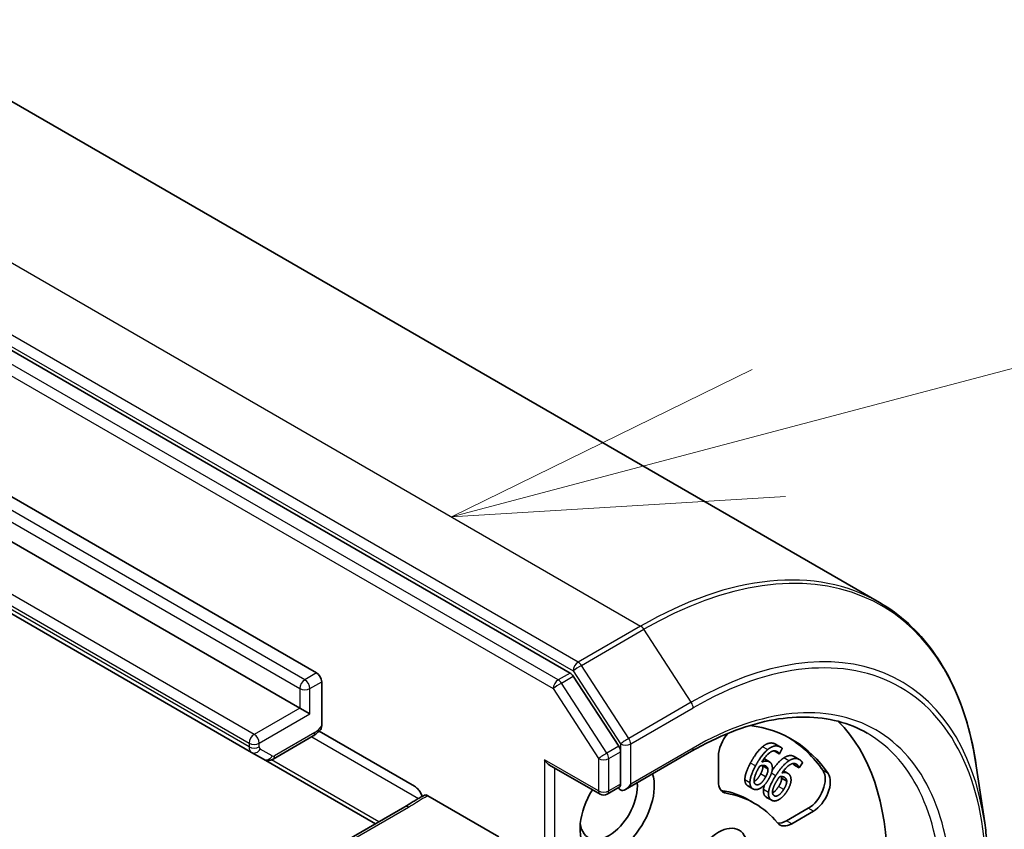
# Model space of a CAD drawing. Units: millimetres. Extents: x 0 to 10812, y 0 to 1826.
# Drawn here: x 1641 to 1678, y 709 to 740 of the extents above; entities that cross this region are included whole.
import ezdxf

# ---------------------------------------------------------------- set-up
doc = ezdxf.new("R2010")
doc.units = ezdxf.units.MM
doc.layers.add('Symbol (TK)', color=100, linetype='Continuous', lineweight=18, true_color=0x00ff3f)
doc.layers.add('Visible (ISO)', color=7, linetype='Continuous', lineweight=35)
doc.layers.add('Visible Narrow (ISO)', color=7, linetype='Continuous', lineweight=25)

# ---------------------------------------------------------------- blocks, each defined once
blk = doc.blocks.new('バルーン106')
at = {"layer": 'Symbol (TK)', "color": 100, "true_color": 0x00ff40}
for p, q in [((348.3494, 152.9024), (359.4181, 155.8314)), ((348.2215, 153.3858), (345.9326, 152.2629)), ((348.3494, 152.9024), (345.9326, 152.2629)), ((345.9326, 152.2629), (348.4773, 152.419))]:
    blk.add_line(p, q, dxfattribs=at)

msp = doc.modelspace()

# ---------------------------------------------------------------- linework, layer by layer
at = {"layer": 'Visible (ISO)'}
for p, q in [((1635.0272, 740.2437), (1673.457, 718.0562)), ((1661.6784, 715.3672), (1623.4813, 737.4203)), ((1631.8447, 727.0247), (1652.0294, 715.371)), ((1651.3866, 714.035), (1631.2019, 725.6886)), ((1629.3676, 724.0012), (1649.5522, 712.3476)), ((1652.2222, 715.037), (1652.2222, 713.3563)), ((1663.5308, 712.5824), (1661.8019, 715.2443)), ((1651.3866, 714.035), (1651.7723, 713.8123)), ((1652.1249, 713.1558), (1655.7578, 711.0583)), ((1650.3704, 712.0942), (1651.8995, 712.977)), ((1649.5522, 712.3476), (1650.0068, 712.0852)), ((1663.6002, 711.1401), (1663.6002, 712.3713)), ((1663.7931, 710.9365), (1666.3079, 712.3885)), ((1669.6448, 712.2884), (1669.452, 712.3998)), ((1669.6966, 712.5467), (1669.5037, 712.658)), ((1669.7605, 712.4924), (1669.6503, 712.286)), ((1650.0068, 712.0852), (1654.2637, 709.6275)), ((1667.3286, 711.243), (1667.3286, 712.1961)), ((1669.2686, 711.9844), (1669.0758, 712.0958)), ((1669.6503, 712.286), (1669.6448, 712.2884)), ((1670.407, 712.0766), (1670.2141, 712.1879)), ((1660.9004, 711.8644), (1662.821, 710.7555)), ((1669.2097, 711.7227), (1669.0169, 711.834)), ((1669.9625, 711.5544), (1669.8067, 711.6443)), ((1670.3965, 711.7613), (1670.2037, 711.8727)), ((1670.2084, 711.869), (1670.2037, 711.8727)), ((1670.4013, 711.7576), (1670.2084, 711.869)), ((1670.4013, 711.7576), (1670.3965, 711.7613)), ((1670.5277, 711.9542), (1670.4013, 711.7576)), ((1677.4662, 709.6654), (1677.1472, 711.8346)), ((1669.9275, 711.2496), (1669.7347, 711.3609)), ((1663.5522, 711.0201), (1663.0938, 710.7555)), ((1668.6408, 710.9592), (1668.448, 711.0705)), ((1656.2646, 710.699), (1658.9719, 709.136)), ((1668.7054, 710.4072), (1668.5126, 710.5186)), ((1669.355, 710.5223), (1669.1621, 710.6337)), ((1655.3884, 710.2768), (1651.0386, 707.7655)), ((1670.7501, 710.2207), (1669.9247, 709.7441)), ((1670.943, 710.1093), (1670.1176, 709.6328))]:
    msp.add_line(p, q, dxfattribs=at)
msp.add_arc((1662.9574, 710.9916), 0.2727, 240, 300, dxfattribs=at)
for centre, major_axis, start_param, end_param in [((1652.0294, 715.1484), (0.1364, -0.2362), 0.7853982, 2.3561945), ((1661.6784, 715.1445), (0.1364, -0.2362), 1.6614562, 2.3561945), ((1664.1145, 702.4555), (6.8182, 11.8094), 5.4977871, 6.1302195), ((1664.1145, 702.4555), (6, 10.3923), 6.0119467, 6.5208867), ((1667.9714, 712.5672), (0.4545, 0.7873), 1.2408321, 2.3561945), ((1663.9216, 702.5669), (6, 10.3923), 6.0119467, 6.267114), ((1663.4074, 712.4826), (0.1364, -0.2362), 0.7853982, 1.6614562), ((1660.9004, 712.1793), (0.1928, -0.334), 4.712389, 5.4977871), ((1670.7501, 710.9629), (0.4545, 0.7873), 3.9269908, 6.0119467), ((1663.4717, 710.2494), (-1, -1.7321), 4.6558752, 8.9515794), ((1667.9714, 711.6141), (-0.4545, -0.7873), 5.4977871, 6.497504), ((1670.943, 710.8516), (0.4545, 0.7873), 3.9269908, 6.0119467), ((1663.1503, 710.4349), (-0.7727, -1.3384), 5.6357779, 8.7429389), ((1663.7931, 711.0288), (-0.2727, 0), 0.1595481, 0.7853982), ((1663.7931, 711.2514), (-0.1928, -0.334), 0, 1.5707963), ((1667.7786, 711.7255), (-0.4545, -0.7873), 0.2137561, 0.2143187), ((1663.9216, 702.5669), (4.5909, 7.9517), 0, 0.2143187), ((1664.1145, 702.4555), (4.5909, 7.9517), 6.0688666, 6.497504), ((1669.9247, 710.4864), (-0.4545, -0.7873), 0.2137561, 0.7853982), ((1670.1176, 710.3751), (-0.4545, -0.7873), 6.0688666, 7.0685835)]:
    msp.add_ellipse(centre, major_axis=major_axis, ratio=0.5773503, start_param=start_param, end_param=end_param, dxfattribs=at)
msp.add_ellipse((1667.3286, 708.0226), major_axis=(-0.7861, -1.3616), ratio=0.5773503, dxfattribs=at)
for points, degree, knots in [([(1677.1472, 711.8346), (1677.0633, 712.4056), (1676.9453, 712.9522), (1676.6423, 713.9879), (1676.4573, 714.4771), (1676.0224, 715.39), (1675.7725, 715.8136), (1675.2108, 716.5878), (1674.8991, 716.9383), (1674.2189, 717.559), (1673.8504, 717.8291), (1673.457, 718.0562)], 3, [1.72605724, 1.72605724, 1.72605724, 1.72605724, 1.85208469, 1.85208469, 1.97811214, 1.97811214, 2.10413959, 2.10413959, 2.23016704, 2.23016704, 2.35619449, 2.35619449, 2.35619449, 2.35619449]), ([(1666.3079, 712.3885), (1666.8122, 712.6796), (1667.3152, 712.9241), (1668.3052, 713.3147), (1668.7922, 713.4607), (1669.7374, 713.6517), (1670.1956, 713.6969), (1671.0717, 713.6872), (1671.4897, 713.6325), (1672.2773, 713.4265), (1672.647, 713.2752), (1672.9897, 713.0774)], 3, [3.14159265, 3.14159265, 3.14159265, 3.14159265, 3.29867229, 3.29867229, 3.45575192, 3.45575192, 3.61283155, 3.61283155, 3.76991118, 3.76991118, 3.92699082, 3.92699082, 3.92699082, 3.92699082]), ([(1652.1845, 713.2221), (1652.168, 713.2024), (1652.151, 713.1832), (1652.1159, 713.1462), (1652.0978, 713.1283), (1652.0608, 713.0939), (1652.0418, 713.0774), (1652.0028, 713.0459), (1651.9828, 713.0309), (1651.9419, 713.0027), (1651.9209, 712.9894), (1651.8995, 712.977)], 3, [5.79205714, 5.79205714, 5.79205714, 5.79205714, 5.89028277, 5.89028277, 5.9885084, 5.9885084, 6.08673404, 6.08673404, 6.18495967, 6.18495967, 6.28318531, 6.28318531, 6.28318531, 6.28318531]), ([(1652.2222, 713.3563), (1652.2222, 713.3227), (1652.2167, 713.2861), (1652.2013, 713.2467), (1652.1934, 713.2334), (1652.1843, 713.2223)], 3, [0.057419138, 0.057419138, 0.057419138, 0.057419138, 0.070994747, 0.070994747, 0.078226275, 0.078226275, 0.078226275, 0.078226275]), ([(1650.3704, 712.0942), (1650.353, 712.0841), (1650.3343, 712.0749), (1650.2938, 712.0589), (1650.2719, 712.0521), (1650.2248, 712.0426), (1650.1995, 712.0398), (1650.1459, 712.0404), (1650.1177, 712.0439), (1650.0612, 712.0586), (1650.033, 712.0701), (1650.0068, 712.0852)], 3, [0, 0, 0, 0, 0.15707963, 0.15707963, 0.31415927, 0.31415927, 0.4712389, 0.4712389, 0.62831853, 0.62831853, 0.78539816, 0.78539816, 0.78539816, 0.78539816]), ([(1669.374, 711.6609), (1669.4711, 711.8025), (1669.6917, 712.0539), (1669.8145, 712.136)], 2, [0.2375796, 0.2375796, 0.2375796, 1, 2, 2, 2]), ([(1669.8145, 712.136), (1669.9343, 712.2168), (1670.1369, 712.2325), (1670.2141, 712.1879)], 2, [0, 0, 0, 1, 1.7908833, 1.7908833, 1.7908833]), ([(1668.448, 711.0705), (1668.3984, 711.0991), (1668.3363, 711.2099), (1668.3346, 711.3008)], 2, [0.1664529, 0.1664529, 0.1664529, 1, 2, 2, 2]), ([(1668.6857, 711.2395), (1668.711, 711.2509), (1668.8348, 711.341), (1668.9332, 711.5254)], 2, [0.7240501, 0.7240501, 0.7240501, 1, 2, 2, 2]), ([(1655.9345, 710.8896), (1655.9162, 710.9153), (1655.8964, 710.9395), (1655.8419, 710.9985), (1655.7965, 711.036), (1655.7578, 711.0583)], 3, [0.123721287, 0.123721287, 0.123721287, 0.123721287, 0.133369726, 0.133369726, 0.151444025, 0.151444025, 0.151444025, 0.151444025]), ([(1655.9345, 710.8896), (1655.9522, 710.8648), (1655.9686, 710.8387), (1656.0067, 710.7705), (1656.0298, 710.7177), (1656.0458, 710.6698)], 3, [-0.123721287, -0.123721287, -0.123721287, -0.123721287, -0.114425932, -0.114425932, -0.097912632, -0.097912632, -0.097912632, -0.097912632]), ([(1663.6002, 711.1401), (1663.6002, 711.1119), (1663.5951, 711.0847), (1663.5768, 711.0421), (1663.5639, 711.0269), (1663.5522, 711.0201)], 3, [0.185147228, 0.185147228, 0.185147228, 0.185147228, 0.196528423, 0.196528423, 0.207909617, 0.207909617, 0.207909617, 0.207909617]), ([(1669.3873, 710.8085), (1669.3982, 710.8135), (1669.5073, 710.8751), (1669.6203, 711.0506)], 2, [0.8844462, 0.8844462, 0.8844462, 1, 2, 2, 2]), ([(1655.3884, 710.2768), (1655.4329, 710.3025), (1655.4772, 710.3299), (1655.5681, 710.3876), (1655.6148, 710.4178), (1655.7118, 710.4793), (1655.7622, 710.5105), (1655.866, 710.5718), (1655.9193, 710.6019), (1656.0261, 710.6597), (1656.0795, 710.6875), (1656.1315, 710.7145)], 3, [0, 0, 0, 0, 0.02305156, 0.02305156, 0.04610312, 0.04610312, 0.06915468, 0.06915468, 0.09220624, 0.09220624, 0.11525781, 0.11525781, 0.11525781, 0.11525781]), ([(1656.1315, 710.7145), (1656.1403, 710.7191), (1656.1499, 710.7223), (1656.1756, 710.7265), (1656.1925, 710.7257), (1656.2279, 710.7172), (1656.2462, 710.7097), (1656.2646, 710.699)], 3, [0.029454785, 0.029454785, 0.029454785, 0.029454785, 0.035145835, 0.035145835, 0.043752672, 0.043752672, 0.05234509, 0.05234509, 0.05234509, 0.05234509]), ([(1677.4662, 709.6654), (1677.4845, 709.5411), (1677.501, 709.4155), (1677.5302, 709.1618), (1677.543, 709.0337), (1677.565, 708.7751), (1677.5741, 708.6446), (1677.5887, 708.3815), (1677.5942, 708.2488), (1677.6015, 707.9813), (1677.6034, 707.8464), (1677.6034, 707.7106)], 3, [4.55712806, 4.55712806, 4.55712806, 4.55712806, 4.58818025, 4.58818025, 4.61923243, 4.61923243, 4.65028461, 4.65028461, 4.6813368, 4.6813368, 4.71238898, 4.71238898, 4.71238898, 4.71238898])]:
    msp.add_open_spline(points, degree=degree, knots=knots, dxfattribs=at)
for points in [[(1668.5448, 711.9406), (1668.6564, 712.1497), (1668.8872, 712.4628), (1669.0074, 712.5633)], [(1668.7376, 711.8293), (1668.8492, 712.0384), (1669.08, 712.3515), (1669.2002, 712.4519)], [(1669.5471, 712.3857), (1669.4273, 712.4397), (1669.1361, 712.236), (1668.9808, 711.9774)], [(1669.0074, 712.5633), (1669.1246, 712.6618), (1669.3623, 712.7237), (1669.4705, 712.675)], [(1669.2002, 712.4519), (1669.3175, 712.5505), (1669.5552, 712.6124), (1669.6633, 712.5636)], [(1669.452, 712.3998), (1669.4511, 712.4019), (1669.4501, 712.4041)], [(1669.4705, 712.675), (1669.4881, 712.667), (1669.5037, 712.658)], [(1669.6448, 712.2884), (1669.6353, 712.3121), (1669.5845, 712.3688), (1669.5471, 712.3857)], [(1669.6633, 712.5636), (1669.6952, 712.5492), (1669.7457, 712.5136), (1669.7605, 712.4924)], [(1668.9808, 711.9774), (1669.0551, 712.0099), (1669.1827, 712.0248), (1669.2403, 711.9989)], [(1669.0622, 712.1031), (1669.0692, 712.0996), (1669.0758, 712.0958)], [(1669.2403, 711.9989), (1669.2963, 711.9736), (1669.3603, 711.898), (1669.3757, 711.8202)], [(1669.5062, 711.4582), (1669.6342, 711.6573), (1669.8846, 711.9425), (1670.0073, 712.0247)], [(1670.0073, 712.0247), (1670.1272, 712.1054), (1670.3534, 712.123), (1670.447, 712.0494)], [(1670.447, 712.0494), (1670.4746, 712.0277), (1670.5167, 711.9796), (1670.5277, 711.9542)], [(1668.3346, 711.3008), (1668.3313, 711.4103), (1668.4311, 711.7277), (1668.5448, 711.9406)], [(1668.5275, 711.1895), (1668.5241, 711.2989), (1668.624, 711.6164), (1668.7376, 711.8293)], [(1668.6845, 711.2685), (1668.6833, 711.3351), (1668.7532, 711.5565), (1668.8419, 711.7227)], [(1668.8419, 711.7227), (1668.8599, 711.7564), (1668.8851, 711.7999), (1668.8983, 711.8229)], [(1668.8983, 711.8229), (1668.9624, 711.8471), (1669.0715, 711.8543), (1669.1166, 711.834)], [(1668.9332, 711.5254), (1668.9859, 711.6241), (1669.0262, 711.7718), (1669.0169, 711.834)], [(1669.0169, 711.834), (1669.0154, 711.8426), (1669.0133, 711.8505)], [(1669.1166, 711.834), (1669.15, 711.8189), (1669.2021, 711.768), (1669.2097, 711.7227)], [(1669.2097, 711.7227), (1669.219, 711.6605), (1669.1788, 711.5127), (1669.1261, 711.414)], [(1669.3757, 711.8202), (1669.3932, 711.7301), (1669.3351, 711.5018), (1669.2616, 711.3642)], [(1670.3184, 711.8842), (1670.2148, 711.9658), (1669.9222, 711.8087), (1669.7478, 711.566)], [(1670.2037, 711.8727), (1670.1986, 711.8958), (1670.1833, 711.9249)], [(1670.3965, 711.7613), (1670.3906, 711.7884), (1670.3508, 711.8588), (1670.3184, 711.8842)], [(1668.7558, 711.1235), (1668.7223, 711.1386), (1668.6847, 711.2056), (1668.6845, 711.2685)], [(1669.1261, 711.414), (1669.0277, 711.2297), (1668.8336, 711.0885), (1668.7558, 711.1235)], [(1669.2616, 711.3642), (1669.1958, 711.2408), (1669.0352, 711.0539), (1668.9566, 711.0024)], [(1669.2351, 710.8224), (1669.2453, 710.9391), (1669.3757, 711.2554), (1669.5062, 711.4582)], [(1669.3892, 710.8743), (1669.3962, 710.9452), (1669.4874, 711.1658), (1669.5891, 711.324)], [(1669.5891, 711.324), (1669.6098, 711.3562), (1669.6382, 711.3971), (1669.6532, 711.4189)], [(1669.6203, 711.0506), (1669.6807, 711.1446), (1669.7357, 711.2931), (1669.7347, 711.3609)], [(1669.6532, 711.4189), (1669.7151, 711.4316), (1669.8163, 711.4172), (1669.8554, 711.3864)], [(1669.7347, 711.3609), (1669.7335, 711.3991), (1669.7209, 711.4269)], [(1669.7478, 711.566), (1669.8201, 711.5854), (1669.9394, 711.5754), (1669.9892, 711.5362)], [(1669.9275, 711.2496), (1669.9285, 711.1818), (1669.8735, 711.0333), (1669.8131, 710.9393)], [(1669.8554, 711.3864), (1669.8843, 711.3637), (1669.926, 711.2992), (1669.9275, 711.2496)], [(1670.092, 711.3194), (1670.0973, 711.2203), (1670.0161, 710.99), (1669.9318, 710.859)], [(1669.9892, 711.5362), (1670.0377, 711.4981), (1670.0873, 711.4051), (1670.092, 711.3194)], [(1668.6615, 710.9486), (1668.5969, 710.9777), (1668.5291, 711.0985), (1668.5275, 711.1895)], [(1668.9566, 711.0024), (1668.8743, 710.9477), (1668.7261, 710.9195), (1668.6615, 710.9486)], [(1669.1363, 710.6512), (1669.0804, 710.6952), (1669.0327, 710.8369), (1669.0423, 710.9337)], [(1669.0423, 710.9337), (1669.0491, 711.0118), (1669.0805, 711.1085)], [(1669.4372, 710.7062), (1669.4082, 710.729), (1669.3817, 710.8076), (1669.3892, 710.8743)], [(1669.8131, 710.9393), (1669.7002, 710.7637), (1669.5045, 710.6533), (1669.4372, 710.7062)], [(1669.9318, 710.859), (1669.8562, 710.7415), (1669.6858, 710.5758), (1669.6072, 710.5371)], [(1669.1621, 710.6337), (1669.1489, 710.6413), (1669.1363, 710.6512)], [(1669.3291, 710.5399), (1669.2733, 710.5838), (1669.2256, 710.7256), (1669.2351, 710.8224)], [(1669.6072, 710.5371), (1669.5248, 710.4958), (1669.385, 710.4959), (1669.3291, 710.5399)]]:
    msp.add_open_spline(points, degree=2, dxfattribs=at)
at = {"layer": 'Visible Narrow (ISO)'}
for p, q in [((1625.9363, 739.3431), (1664.3661, 717.1557)), ((1661.9876, 715.7825), (1623.5578, 737.97)), ((1623.365, 737.6359), (1661.7948, 715.4485)), ((1661.2284, 715.1074), (1623.0314, 737.1605)), ((1622.8385, 736.8265), (1661.0356, 714.7734)), ((1651.5794, 715.1112), (1631.3947, 726.7649)), ((1631.2019, 726.4309), (1651.3866, 714.7772)), ((1629.2734, 724.3525), (1649.4581, 712.6989)), ((1649.6509, 713.0329), (1629.4663, 724.6865)), ((1649.4581, 712.5557), (1629.2734, 724.2093)), ((1664.3661, 717.1557), (1661.9876, 715.7825)), ((1662.1111, 715.6596), (1664.4895, 717.0328)), ((1666.295, 714.2531), (1664.4895, 717.0328)), ((1652.0294, 715.371), (1651.5794, 715.1112)), ((1661.6784, 715.3672), (1661.2284, 715.1074)), ((1661.7948, 715.4485), (1663.6002, 712.6688)), ((1663.9165, 712.8799), (1662.1111, 715.6596)), ((1651.7723, 714.7772), (1652.2222, 715.037)), ((1661.3519, 714.9845), (1661.8019, 715.2443)), ((1663.0809, 712.3226), (1661.3519, 714.9845)), ((1651.3866, 714.7772), (1651.3866, 714.035)), ((1651.7723, 713.8123), (1651.7723, 714.7772)), ((1661.0356, 714.7734), (1662.7646, 712.1115)), ((1666.295, 714.2531), (1663.9165, 712.8799)), ((1651.3866, 714.035), (1649.6509, 713.0329)), ((1663.9859, 712.6688), (1666.3644, 714.042)), ((1649.8438, 712.6989), (1651.7723, 713.8123)), ((1651.956, 713.1018), (1650.4269, 712.219)), ((1651.843, 712.9444), (1655.91, 710.5963)), ((1649.4581, 712.6989), (1649.4581, 712.5557)), ((1649.8438, 712.5557), (1649.8438, 712.6989)), ((1650.336, 712.21), (1649.8815, 712.4725)), ((1663.5308, 712.5824), (1663.0809, 712.3226)), ((1663.1503, 712.1115), (1663.6002, 712.3713)), ((1663.6002, 712.6688), (1663.6002, 712.3713)), ((1663.9859, 711.1401), (1663.9859, 712.6688)), ((1666.3644, 712.5133), (1663.9859, 711.1401)), ((1669.2002, 712.4519), (1669.0074, 712.5633)), ((1669.6633, 712.5636), (1669.4705, 712.675)), ((1654.3968, 709.7043), (1650.3085, 712.0647)), ((1662.7646, 710.8803), (1660.7075, 712.0679)), ((1660.7075, 712.0679), (1660.7075, 701.5457)), ((1662.7646, 712.1115), (1662.7646, 710.8803)), ((1663.1503, 710.8803), (1663.1503, 712.1115)), ((1669.2403, 711.9989), (1669.0615, 712.1021)), ((1670.0073, 712.0247), (1669.8145, 712.136)), ((1661.0932, 701.5457), (1661.0932, 711.753)), ((1668.7376, 711.8293), (1668.5448, 711.9406)), ((1670.3184, 711.8842), (1670.2674, 711.9137)), ((1671.5027, 711.5398), (1671.3098, 711.6511)), ((1668.5275, 711.1895), (1668.3346, 711.3008)), ((1669.1261, 711.414), (1668.9332, 711.5254)), ((1669.5062, 711.4582), (1669.3448, 711.5514)), ((1669.8554, 711.3864), (1669.8097, 711.4128)), ((1663.6002, 711.1401), (1663.1503, 710.8803)), ((1667.624, 710.789), (1667.4311, 710.9004)), ((1668.7558, 711.1235), (1668.7362, 711.1349)), ((1669.2351, 710.8224), (1669.0423, 710.9337)), ((1669.8131, 710.9393), (1669.6203, 711.0506)), ((1669.3291, 710.5399), (1669.1363, 710.6512)), ((1651.175, 707.7519), (1655.5247, 710.2633)), ((1670.943, 710.1093), (1670.7501, 710.2207)), ((1670.1176, 709.6328), (1669.9247, 709.7441))]:
    msp.add_line(p, q, dxfattribs=at)
for centre, major_axis, ratio, start_param, end_param in [((1664.4895, 702.239), (9.0593, 15.6912), 0.5773503, 5.6530481, 7.0685835), ((1664.3661, 702.3103), (9.0909, 15.7459), 0.5773503, 0, 0.7853982), ((1666.295, 701.1966), (7.9954, 13.8485), 0.5773503, 5.6530481, 7.0685835), ((1664.3661, 716.933), (0.1364, -0.2362), 0.5773503, 1.6614562, 2.3561945), ((1661.9876, 715.5598), (0.1364, 0.2362), 0.5773503, 0.7853982, 2.3561945), ((1661.9876, 715.5598), (-0.1364, 0.2362), 0.5773503, 4.8030489, 5.4977871), ((1666.3644, 701.1566), (7.8907, 13.6671), 0.5773503, 5.4977871, 7.0685835), ((1661.9876, 715.5598), (-0.2287, -0.1486), 0.0739221, 4.094968, 5.6657643), ((1666.3644, 701.1566), (6.9545, 12.0456), 0.5773503, 5.4977871, 7.0685835), ((1651.5794, 714.8886), (-0.1364, -0.2362), 0.5773503, 3.9269908, 5.4977871), ((1651.5794, 714.8886), (0.1364, -0.2362), 0.5773503, 0.7853982, 2.3561945), ((1661.2284, 714.8847), (0.1364, 0.2362), 0.5773503, 0.7853982, 2.3561945), ((1661.2284, 714.8847), (-0.2287, -0.1486), 0.0739221, 4.094968, 5.6657643), ((1661.2284, 714.8847), (-0.1364, 0.2362), 0.5773503, 4.8030489, 5.4977871), ((1651.5794, 714.8886), (-0.2727, 0), 0.5773503, 0.7853982, 2.3561945), ((1666.1715, 714.1533), (-0.1364, 0.2362), 0.5773503, 3.9269908, 4.8030489), ((1651.7631, 713.2132), (0.1364, -0.2362), 0.5773503, 0, 0.7853982), ((1651.956, 713.6214), (-0.3182, -0.5511), 0.5773503, 0.7853982, 1.4186059), ((1649.6509, 712.8102), (-0.1364, -0.2362), 0.5773503, 3.9269908, 5.4977871), ((1649.6509, 712.8102), (0.1364, -0.2362), 0.5773503, 0.7853982, 2.3561945), ((1663.7931, 712.7801), (0.2287, 0.1486), 0.0739221, 0.9533753, 2.5241717), ((1663.7931, 712.7801), (-0.1364, 0.2362), 0.5773503, 3.9269908, 4.8030489), ((1666.1715, 701.2679), (6.8182, 11.8094), 0.5773503, 5.4977871, 6.2831853), ((1649.6509, 712.8102), (-0.2727, 0), 0.5773503, 0.7853982, 2.3561945), ((1649.7795, 712.7413), (-0.2273, -0.3936), 0.5773503, 5.4977871, 6.2831853), ((1649.6509, 712.667), (-0.2727, 0), 0.5773503, 0.7853982, 2.3561945), ((1649.6886, 712.5838), (-0.1364, -0.2362), 0.8164966, 0, 1.5707963), ((1649.9724, 712.6299), (-0.0909, -0.1575), 0.5773503, 5.4977871, 6.2831853), ((1663.7931, 712.7801), (-0.2727, 0), 0.5773503, 0.7853982, 2.3561945), ((1666.1715, 712.6246), (0.1364, -0.2362), 0.5773503, 0, 0.7853982), ((1650.1431, 712.3214), (-0.1364, -0.2362), 0.8164966, 0, 1.5707963), ((1650.4269, 712.3675), (-0.0909, -0.1575), 0.5773503, 0, 0.7853982), ((1650.2341, 712.3304), (0.1364, -0.2362), 0.5773503, 0, 0.7853982), ((1662.9574, 712.2228), (0.2287, 0.1486), 0.0739221, 0.9533753, 2.5241717), ((1662.9574, 712.2228), (-0.2727, 0), 0.5773503, 0.7853982, 2.3561945), ((1662.9574, 712.2228), (-0.1364, 0.2362), 0.5773503, 3.9269908, 4.8030489), ((1662.9574, 710.9916), (-0.2727, 0), 0.5773503, 0.7853982, 2.3561945), ((1662.9574, 710.9916), (-0.1364, -0.2362), 0.5773503, 5.4977871, 6.2831853), ((1662.9574, 710.9916), (0.1364, -0.2362), 0.5773503, 0, 0.7853982), ((1655.5247, 710.0406), (-0.1364, 0.2362), 0.5773503, 5.4977871, 6.2831853)]:
    msp.add_ellipse(centre, major_axis=major_axis, ratio=ratio, start_param=start_param, end_param=end_param, dxfattribs=at)
msp.add_open_spline([(1655.5247, 710.2633), (1655.7313, 710.3826), (1655.9163, 710.5141), (1656.1749, 710.6524), (1656.2196, 710.6757), (1656.2646, 710.699)], degree=3, knots=[0, 0, 0, 0, 0.09642857, 0.09642857, 0.11633822, 0.11633822, 0.11633822, 0.11633822], dxfattribs=at)

# ---------------------------------------------------------------- block references
at = {"layer": 'Symbol (TK)', "xscale": 5, "yscale": 5, "zscale": 5}
msp.add_blockref('バルーン106', (-72.5, -40), dxfattribs=at)

doc.saveas('drawing.dxf')
